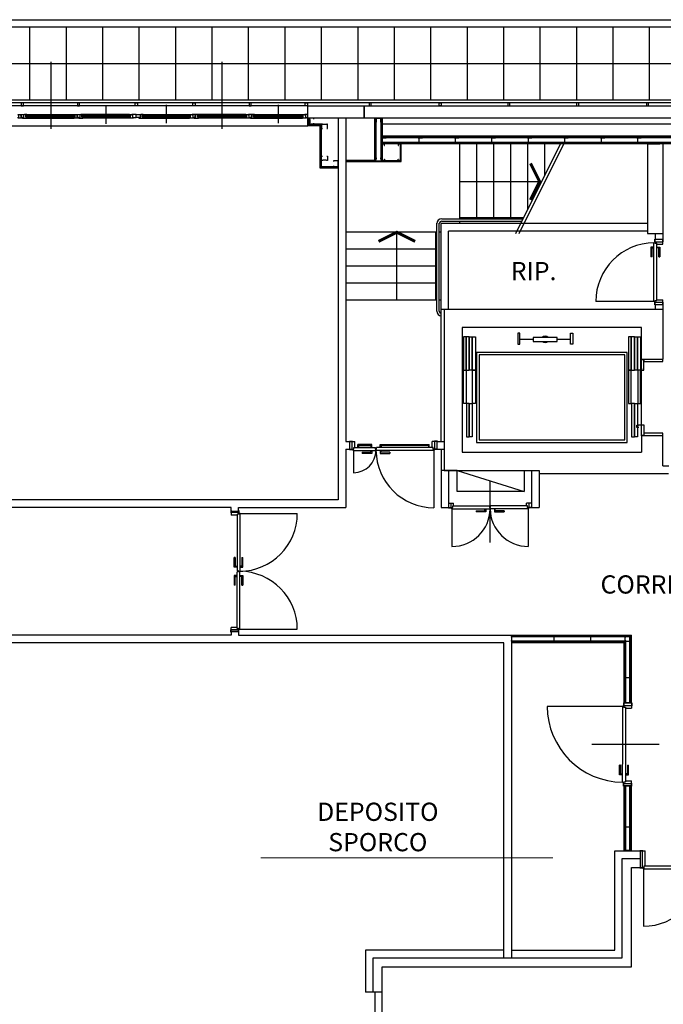
# Model space of a CAD drawing. Units: millimetres. Extents: x 3003.8 to 3076.2, y 1439.6 to 1479.
# Drawn here: x 3036.1 to 3046.7, y 1454.4 to 1470.6 of the extents above; entities that cross this region are included whole.
import ezdxf

# ---------------------------------------------------------------- set-up
doc = ezdxf.new("R2010")
doc.units = ezdxf.units.MM
doc.layers.add('Planimetria', color=9, linetype='Continuous')
doc.layers.add('RIPASSO', color=9, linetype='Continuous', lineweight=0)
doc.layers.add('Scritte', color=51, linetype='Continuous', lineweight=0)
doc.styles.get("Standard").update_dxf_attribs({"font": 'arial.ttf'})

msp = doc.modelspace()

# ---------------------------------------------------------------- linework, layer by layer
at = {"layer": 'Planimetria'}
for p, q in [((3016.784, 1470.61), (3073.571, 1470.61)), ((3017.051, 1470.49), (3073.451, 1470.49)), ((3036.251, 1469.29), (3036.251, 1470.49)), ((3036.851, 1469.29), (3036.851, 1470.49)), ((3037.451, 1469.29), (3037.451, 1470.49)), ((3038.051, 1469.29), (3038.051, 1470.49)), ((3038.651, 1469.29), (3038.651, 1470.49)), ((3039.251, 1469.29), (3039.251, 1470.49)), ((3039.851, 1469.29), (3039.851, 1470.49)), ((3040.451, 1469.29), (3040.451, 1470.49)), ((3041.051, 1469.29), (3041.051, 1470.49)), ((3041.651, 1469.29), (3041.651, 1470.49)), ((3042.251, 1469.29), (3042.251, 1470.49)), ((3042.851, 1469.29), (3042.851, 1470.49)), ((3043.451, 1469.29), (3043.451, 1470.49)), ((3044.051, 1469.29), (3044.051, 1470.49)), ((3044.651, 1469.29), (3044.651, 1470.49)), ((3045.251, 1469.29), (3045.251, 1470.49)), ((3045.851, 1469.29), (3045.851, 1470.49)), ((3046.451, 1469.29), (3046.451, 1470.49)), ((3017.051, 1469.89), (3073.451, 1469.89)), ((3036.595, 1469.918), (3036.595, 1468.812)), ((3039.408, 1469.918), (3039.408, 1468.812)), ((3040.826, 1469.19), (3020.176, 1469.19)), ((3037.506, 1468.894), (3037.506, 1469.195)), ((3038.497, 1468.906), (3038.497, 1469.207)), ((3040.342, 1468.906), (3040.342, 1469.207)), ((3036.183, 1469.022), (3036.995, 1469.022)), ((3036.198, 1469.048), (3036.98, 1469.048)), ((3036.198, 1469.037), (3036.98, 1469.037)), ((3036.198, 1469.007), (3036.98, 1469.007)), ((3037.904, 1469.022), (3037.108, 1469.022)), ((3037.888, 1469.048), (3037.123, 1469.048)), ((3037.888, 1469.037), (3037.123, 1469.037)), ((3037.888, 1469.007), (3037.123, 1469.007)), ((3038.099, 1469.022), (3038.895, 1469.022)), ((3038.114, 1469.048), (3038.88, 1469.048)), ((3038.114, 1469.037), (3038.88, 1469.037)), ((3038.114, 1469.007), (3038.88, 1469.007)), ((3039.82, 1469.022), (3039.008, 1469.022)), ((3039.805, 1469.048), (3039.023, 1469.048)), ((3039.805, 1469.037), (3039.023, 1469.037)), ((3039.805, 1469.007), (3039.023, 1469.007)), ((3039.933, 1469.022), (3040.751, 1469.022)), ((3039.948, 1469.048), (3040.735, 1469.048)), ((3039.948, 1469.037), (3040.735, 1469.037)), ((3039.948, 1469.007), (3040.735, 1469.007)), ((3035.176, 1468.865), (3040.826, 1468.865)), ((3036.198, 1468.99), (3036.98, 1468.99)), ((3037.888, 1468.99), (3037.123, 1468.99)), ((3038.114, 1468.99), (3038.88, 1468.99)), ((3039.805, 1468.99), (3039.023, 1468.99)), ((3039.948, 1468.99), (3040.735, 1468.99)), ((3041.326, 1468.99), (3041.326, 1462.702)), ((3041.451, 1468.99), (3041.451, 1463.665)), ((3041.926, 1468.29), (3041.926, 1468.99)), ((3041.939, 1468.278), (3041.939, 1468.99)), ((3041.951, 1468.278), (3041.951, 1468.99)), ((3042.026, 1468.99), (3042.026, 1468.278)), ((3042.039, 1468.99), (3042.039, 1468.278)), ((3042.051, 1468.99), (3042.051, 1468.29)), ((3048.826, 1468.89), (3042.051, 1468.89)), ((3048.651, 1468.69), (3042.051, 1468.69)), ((3048.639, 1468.678), (3042.051, 1468.678)), ((3048.626, 1468.665), (3042.051, 1468.665)), ((3048.551, 1468.59), (3042.051, 1468.59)), ((3048.539, 1468.578), (3042.051, 1468.578)), ((3048.526, 1468.565), (3042.051, 1468.565)), ((3043.328, 1467.332), (3043.328, 1468.565)), ((3043.608, 1467.352), (3043.608, 1468.565)), ((3043.888, 1467.352), (3043.888, 1468.565)), ((3044.168, 1467.352), (3044.168, 1468.565)), ((3044.246, 1467.09), (3044.983, 1468.565)), ((3044.302, 1467.09), (3045.039, 1468.565)), ((3044.448, 1467.495), (3044.448, 1468.565)), ((3044.728, 1468.055), (3044.728, 1468.565)), ((3046.418, 1468.565), (3046.418, 1467.09)), ((3046.418, 1468.565), (3046.618, 1468.565)), ((3046.668, 1468.565), (3046.668, 1466.995)), ((3041.926, 1468.29), (3041.451, 1468.29)), ((3043.328, 1467.944), (3044.64, 1467.944)), ((3042.949, 1465.81), (3042.949, 1467.262)), ((3042.989, 1465.81), (3042.989, 1467.262)), ((3046.418, 1467.252), (3043.018, 1467.252)), ((3043.018, 1463.665), (3043.018, 1467.252)), ((3043.029, 1467.332), (3044.367, 1467.332)), ((3043.029, 1467.292), (3044.347, 1467.292)), ((3043.328, 1467.352), (3044.377, 1467.352)), ((3043.328, 1467.252), (3043.328, 1467.292)), ((3042.949, 1467.11), (3041.451, 1467.11)), ((3042.29, 1465.99), (3042.29, 1467.11)), ((3042.931, 1465.99), (3042.931, 1467.11)), ((3043.018, 1467.11), (3042.989, 1467.11)), ((3046.418, 1467.127), (3043.143, 1467.127)), ((3043.143, 1465.84), (3043.143, 1467.127)), ((3046.418, 1467.09), (3046.668, 1467.09)), ((3046.543, 1467.09), (3046.543, 1466.995)), ((3046.522, 1465.981), (3046.522, 1466.936)), ((3046.522, 1466.936), (3046.543, 1466.936)), ((3046.543, 1466.999), (3046.538, 1466.999)), ((3046.538, 1466.953), (3046.538, 1466.999)), ((3046.543, 1466.953), (3046.538, 1466.953)), ((3046.543, 1466.93), (3046.543, 1466.999)), ((3046.543, 1466.995), (3046.668, 1466.995)), ((3046.543, 1466.955), (3046.668, 1466.955)), ((3046.543, 1466.93), (3046.569, 1466.93)), ((3046.569, 1465.985), (3046.569, 1466.93)), ((3046.569, 1466.915), (3046.668, 1466.915)), ((3046.569, 1466.915), (3046.668, 1466.915)), ((3046.668, 1466.915), (3046.668, 1466.999)), ((3046.673, 1466.999), (3046.668, 1466.999)), ((3046.673, 1466.953), (3046.668, 1466.953)), ((3046.673, 1466.953), (3046.673, 1466.999)), ((3042.931, 1466.83), (3041.451, 1466.83)), ((3046.473, 1466.866), (3046.473, 1466.708)), ((3046.522, 1466.866), (3046.473, 1466.866)), ((3046.49, 1466.708), (3046.49, 1466.852)), ((3046.49, 1466.852), (3046.522, 1466.852)), ((3046.569, 1466.866), (3046.619, 1466.866)), ((3046.602, 1466.852), (3046.569, 1466.852)), ((3046.602, 1466.708), (3046.602, 1466.852)), ((3046.619, 1466.866), (3046.619, 1466.708)), ((3046.49, 1466.708), (3046.473, 1466.708)), ((3046.602, 1466.708), (3046.619, 1466.708)), ((3042.931, 1466.55), (3041.451, 1466.55)), ((3042.931, 1466.27), (3041.451, 1466.27)), ((3042.949, 1465.99), (3041.451, 1465.99)), ((3043.018, 1465.99), (3042.989, 1465.99)), ((3046.531, 1465.971), (3045.565, 1465.971)), ((3046.522, 1465.981), (3046.543, 1465.981)), ((3046.543, 1465.961), (3046.538, 1465.961)), ((3046.538, 1465.915), (3046.538, 1465.961)), ((3046.543, 1465.915), (3046.543, 1465.985)), ((3046.543, 1465.985), (3046.569, 1465.985)), ((3046.543, 1465.96), (3046.668, 1465.96)), ((3046.569, 1466), (3046.668, 1466)), ((3046.668, 1465.915), (3046.668, 1466)), ((3046.673, 1465.961), (3046.668, 1465.961)), ((3046.673, 1465.915), (3046.673, 1465.961)), ((3046.543, 1465.915), (3046.538, 1465.915)), ((3046.543, 1465.92), (3046.668, 1465.92)), ((3046.543, 1465.92), (3046.543, 1465.84)), ((3046.668, 1465.92), (3046.668, 1465.02)), ((3046.673, 1465.915), (3046.668, 1465.915)), ((3046.318, 1465.54), (3043.368, 1465.54)), ((3043.368, 1465.54), (3043.368, 1464.98)), ((3044.28, 1465.447), (3044.28, 1465.266)), ((3044.316, 1465.447), (3044.28, 1465.447)), ((3044.316, 1465.266), (3044.316, 1465.447)), ((3045.147, 1465.266), (3045.147, 1465.447)), ((3045.147, 1465.447), (3045.184, 1465.447)), ((3045.184, 1465.447), (3045.184, 1465.266)), ((3046.318, 1465.02), (3046.318, 1465.54)), ((3044.533, 1465.345), (3044.316, 1465.345)), ((3044.533, 1465.378), (3044.533, 1465.313)), ((3044.931, 1465.378), (3044.533, 1465.378)), ((3044.533, 1465.313), (3044.931, 1465.313)), ((3044.931, 1465.313), (3044.931, 1465.378)), ((3045.147, 1465.345), (3044.931, 1465.345)), ((3044.28, 1465.266), (3044.316, 1465.266)), ((3045.184, 1465.266), (3045.147, 1465.266)), ((3043.368, 1464.98), (3043.368, 1463.49)), ((3046.318, 1463.76), (3046.318, 1465.02)), ((3046.318, 1465.02), (3046.668, 1465.02)), ((3041.451, 1463.665), (3041.515, 1463.665)), ((3041.513, 1463.671), (3041.559, 1463.671)), ((3041.513, 1463.671), (3041.513, 1463.665)), ((3041.513, 1463.665), (3041.597, 1463.665)), ((3041.515, 1463.54), (3041.515, 1463.665)), ((3041.555, 1463.54), (3041.555, 1463.665)), ((3041.559, 1463.671), (3041.559, 1463.665)), ((3041.597, 1463.566), (3041.597, 1463.665)), ((3042.872, 1463.566), (3042.872, 1463.665)), ((3042.957, 1463.665), (3042.872, 1463.665)), ((3042.957, 1463.671), (3042.911, 1463.671)), ((3042.911, 1463.671), (3042.911, 1463.665)), ((3042.915, 1463.54), (3042.915, 1463.665)), ((3042.955, 1463.54), (3042.955, 1463.665)), ((3042.955, 1463.665), (3043.068, 1463.665)), ((3042.957, 1463.671), (3042.957, 1463.665)), ((3043.068, 1463.69), (3043.068, 1463.54)), ((3046.668, 1463.76), (3046.318, 1463.76)), ((3046.318, 1463.76), (3046.318, 1463.49)), ((3046.668, 1463.265), (3046.668, 1463.76)), ((3041.451, 1463.54), (3041.451, 1462.577)), ((3041.451, 1463.54), (3041.54, 1463.54)), ((3041.513, 1463.54), (3041.513, 1463.535)), ((3041.513, 1463.54), (3041.582, 1463.54)), ((3041.513, 1463.535), (3041.559, 1463.535)), ((3041.559, 1463.54), (3041.559, 1463.535)), ((3041.578, 1463.519), (3041.578, 1463.54)), ((3041.578, 1463.519), (3041.947, 1463.519)), ((3041.578, 1463.519), (3041.578, 1463.149)), ((3041.582, 1463.54), (3041.582, 1463.566)), ((3041.582, 1463.566), (3041.94, 1463.566)), ((3041.877, 1463.616), (3041.646, 1463.616)), ((3041.646, 1463.566), (3041.646, 1463.616)), ((3041.659, 1463.599), (3041.863, 1463.599)), ((3041.659, 1463.599), (3041.659, 1463.566)), ((3041.863, 1463.599), (3041.863, 1463.566)), ((3041.863, 1463.487), (3041.863, 1463.519)), ((3041.877, 1463.566), (3041.877, 1463.616)), ((3041.877, 1463.519), (3041.877, 1463.47)), ((3041.94, 1463.54), (3041.94, 1463.566)), ((3041.94, 1463.54), (3041.947, 1463.54)), ((3041.954, 1463.54), (3041.947, 1463.54)), ((3041.947, 1463.519), (3041.947, 1463.54)), ((3041.947, 1463.519), (3041.947, 1463.54)), ((3042.891, 1463.519), (3041.947, 1463.519)), ((3042.887, 1463.566), (3041.954, 1463.566)), ((3041.954, 1463.54), (3041.954, 1463.566)), ((3042.017, 1463.616), (3042.824, 1463.616)), ((3042.017, 1463.566), (3042.017, 1463.616)), ((3042.017, 1463.519), (3042.017, 1463.47)), ((3042.81, 1463.599), (3042.031, 1463.599)), ((3042.031, 1463.599), (3042.031, 1463.566)), ((3042.031, 1463.487), (3042.031, 1463.519)), ((3042.81, 1463.599), (3042.81, 1463.566)), ((3042.824, 1463.566), (3042.824, 1463.616)), ((3042.887, 1463.54), (3042.887, 1463.566)), ((3042.957, 1463.54), (3042.887, 1463.54)), ((3042.891, 1463.519), (3042.891, 1463.54)), ((3042.901, 1463.528), (3042.901, 1462.574)), ((3042.911, 1463.54), (3042.911, 1463.535)), ((3042.957, 1463.535), (3042.911, 1463.535)), ((3042.955, 1463.54), (3043.068, 1463.54)), ((3042.957, 1463.54), (3042.957, 1463.535)), ((3043.018, 1463.54), (3043.018, 1462.577)), ((3043.368, 1463.49), (3046.318, 1463.49)), ((3041.719, 1463.487), (3041.863, 1463.487)), ((3041.719, 1463.487), (3041.719, 1463.47)), ((3041.877, 1463.47), (3041.719, 1463.47)), ((3042.017, 1463.47), (3042.175, 1463.47)), ((3042.175, 1463.487), (3042.031, 1463.487)), ((3042.175, 1463.487), (3042.175, 1463.47)), ((3043.283, 1463.19), (3043.018, 1463.19)), ((3043.143, 1463.19), (3043.143, 1462.577)), ((3044.505, 1463.19), (3044.633, 1463.19)), ((3044.508, 1463.19), (3044.508, 1462.577)), ((3044.633, 1463.19), (3044.633, 1462.577)), ((3046.668, 1463.265), (3046.764, 1463.265)), ((3043.825, 1462.001), (3043.825, 1463.007)), ((3044.633, 1463.14), (3046.761, 1463.14)), ((3041.326, 1462.702), (3026.747, 1462.702)), ((3039.561, 1462.577), (3026.747, 1462.577)), ((3039.556, 1462.527), (3039.556, 1462.491)), ((3039.556, 1462.527), (3039.561, 1462.527)), ((3039.561, 1462.52), (3039.561, 1462.577)), ((3039.561, 1462.527), (3039.561, 1462.452)), ((3039.561, 1462.52), (3039.686, 1462.52)), ((3039.686, 1462.52), (3039.686, 1462.577)), ((3039.686, 1462.577), (3041.451, 1462.577)), ((3039.686, 1462.527), (3039.691, 1462.527)), ((3039.686, 1462.527), (3039.686, 1462.467)), ((3039.691, 1462.527), (3039.691, 1462.491)), ((3043.018, 1462.577), (3043.143, 1462.577)), ((3043.141, 1462.652), (3043.187, 1462.652)), ((3043.141, 1462.652), (3043.141, 1462.647)), ((3043.141, 1462.647), (3043.225, 1462.647)), ((3043.141, 1462.577), (3043.141, 1462.572)), ((3043.141, 1462.577), (3043.21, 1462.577)), ((3043.141, 1462.572), (3043.187, 1462.572)), ((3043.183, 1462.577), (3043.183, 1462.647)), ((3043.187, 1462.652), (3043.187, 1462.647)), ((3043.187, 1462.577), (3043.187, 1462.572)), ((3043.197, 1462.565), (3043.197, 1461.936)), ((3043.206, 1462.556), (3043.206, 1462.577)), ((3043.206, 1462.556), (3043.825, 1462.556)), ((3043.21, 1462.577), (3043.21, 1462.603)), ((3043.21, 1462.603), (3043.819, 1462.603)), ((3043.225, 1462.603), (3043.225, 1462.647)), ((3043.597, 1462.524), (3043.741, 1462.524)), ((3043.597, 1462.524), (3043.597, 1462.507)), ((3043.741, 1462.524), (3043.741, 1462.556)), ((3043.755, 1462.556), (3043.755, 1462.507)), ((3043.819, 1462.577), (3043.819, 1462.603)), ((3043.819, 1462.577), (3043.825, 1462.577)), ((3043.832, 1462.577), (3043.825, 1462.577)), ((3043.825, 1462.556), (3043.825, 1462.577)), ((3043.825, 1462.556), (3043.825, 1462.577)), ((3044.444, 1462.556), (3043.825, 1462.556)), ((3044.44, 1462.603), (3043.832, 1462.603)), ((3043.832, 1462.577), (3043.832, 1462.603)), ((3043.896, 1462.556), (3043.896, 1462.507)), ((3043.91, 1462.524), (3043.91, 1462.556)), ((3044.054, 1462.524), (3043.91, 1462.524)), ((3044.054, 1462.524), (3044.054, 1462.507)), ((3044.425, 1462.603), (3044.425, 1462.647)), ((3044.51, 1462.647), (3044.425, 1462.647)), ((3044.44, 1462.577), (3044.44, 1462.603)), ((3044.51, 1462.577), (3044.44, 1462.577)), ((3044.444, 1462.556), (3044.444, 1462.577)), ((3044.454, 1462.565), (3044.454, 1461.936)), ((3044.51, 1462.652), (3044.464, 1462.652)), ((3044.464, 1462.652), (3044.464, 1462.647)), ((3044.464, 1462.577), (3044.464, 1462.572)), ((3044.51, 1462.572), (3044.464, 1462.572)), ((3044.468, 1462.577), (3044.468, 1462.647)), ((3044.508, 1462.577), (3044.633, 1462.577)), ((3044.51, 1462.652), (3044.51, 1462.647)), ((3044.51, 1462.577), (3044.51, 1462.572)), ((3039.556, 1462.491), (3039.561, 1462.491)), ((3039.686, 1462.495), (3039.561, 1462.495)), ((3039.66, 1462.452), (3039.561, 1462.452)), ((3039.66, 1462.467), (3039.66, 1461.534)), ((3039.686, 1462.467), (3039.66, 1462.467)), ((3039.686, 1462.491), (3039.691, 1462.491)), ((3039.707, 1462.471), (3039.686, 1462.471)), ((3039.698, 1462.481), (3040.652, 1462.481)), ((3039.707, 1462.471), (3039.707, 1461.527)), ((3043.755, 1462.507), (3043.597, 1462.507)), ((3043.896, 1462.507), (3044.054, 1462.507)), ((3039.61, 1461.597), (3039.61, 1461.755)), ((3039.627, 1461.755), (3039.61, 1461.755)), ((3039.627, 1461.755), (3039.627, 1461.611)), ((3039.739, 1461.755), (3039.739, 1461.611)), ((3039.739, 1461.755), (3039.756, 1461.755)), ((3039.756, 1461.597), (3039.756, 1461.755)), ((3039.66, 1461.597), (3039.61, 1461.597)), ((3039.627, 1461.611), (3039.66, 1461.611)), ((3039.739, 1461.611), (3039.707, 1461.611)), ((3039.707, 1461.597), (3039.756, 1461.597)), ((3039.61, 1461.457), (3039.61, 1461.299)), ((3039.66, 1461.457), (3039.61, 1461.457)), ((3039.627, 1461.299), (3039.627, 1461.443)), ((3039.627, 1461.443), (3039.66, 1461.443)), ((3039.686, 1461.534), (3039.66, 1461.534)), ((3039.66, 1460.587), (3039.66, 1461.52)), ((3039.686, 1461.52), (3039.66, 1461.52)), ((3039.686, 1461.534), (3039.686, 1461.527)), ((3039.686, 1461.52), (3039.686, 1461.527)), ((3039.707, 1461.527), (3039.686, 1461.527)), ((3039.707, 1461.527), (3039.686, 1461.527)), ((3039.707, 1461.527), (3039.686, 1461.527)), ((3039.707, 1461.527), (3039.686, 1461.527)), ((3039.707, 1460.583), (3039.707, 1461.527)), ((3039.707, 1461.457), (3039.756, 1461.457)), ((3039.739, 1461.443), (3039.707, 1461.443)), ((3039.739, 1461.299), (3039.739, 1461.443)), ((3039.756, 1461.457), (3039.756, 1461.299)), ((3039.627, 1461.299), (3039.61, 1461.299)), ((3039.739, 1461.299), (3039.756, 1461.299)), ((3039.66, 1460.602), (3039.561, 1460.602)), ((3039.561, 1460.527), (3039.561, 1460.602)), ((3039.686, 1460.587), (3039.66, 1460.587)), ((3039.686, 1460.527), (3039.686, 1460.587)), ((3039.707, 1460.583), (3039.686, 1460.583)), ((3039.698, 1460.574), (3040.652, 1460.574)), ((3039.561, 1460.477), (3020.94, 1460.477)), ((3039.556, 1460.527), (3039.556, 1460.564)), ((3039.556, 1460.564), (3039.561, 1460.564)), ((3039.556, 1460.527), (3039.561, 1460.527)), ((3039.686, 1460.564), (3039.561, 1460.564)), ((3039.686, 1460.535), (3039.561, 1460.535)), ((3039.561, 1460.535), (3039.686, 1460.535)), ((3039.561, 1460.527), (3039.561, 1460.477)), ((3039.686, 1460.564), (3039.691, 1460.564)), ((3039.686, 1460.535), (3039.686, 1460.477)), ((3039.686, 1460.527), (3039.691, 1460.527)), ((3039.686, 1460.477), (3044.176, 1460.477)), ((3039.691, 1460.527), (3039.691, 1460.564)), ((3044.176, 1460.477), (3044.176, 1455.165)), ((3044.176, 1460.477), (3046.151, 1460.477)), ((3044.176, 1460.465), (3046.139, 1460.465)), ((3044.176, 1460.452), (3046.126, 1460.452)), ((3046.126, 1459.358), (3046.126, 1460.452)), ((3046.139, 1459.358), (3046.139, 1460.465)), ((3046.151, 1459.358), (3046.151, 1460.477)), ((3044.051, 1460.352), (3020.94, 1460.352)), ((3044.051, 1455.165), (3044.051, 1460.352)), ((3046.051, 1460.377), (3044.176, 1460.377)), ((3046.039, 1460.365), (3044.176, 1460.365)), ((3046.026, 1460.352), (3044.176, 1460.352)), ((3046.026, 1460.352), (3046.026, 1459.358)), ((3046.039, 1460.365), (3046.039, 1459.358)), ((3046.051, 1460.377), (3046.051, 1459.358)), ((3046.014, 1459.304), (3044.766, 1459.304)), ((3046.005, 1459.295), (3046.005, 1458.351)), ((3046.005, 1459.295), (3046.026, 1459.295)), ((3046.026, 1459.36), (3046.021, 1459.36)), ((3046.021, 1459.36), (3046.021, 1459.314)), ((3046.026, 1459.314), (3046.021, 1459.314)), ((3046.026, 1459.36), (3046.026, 1459.291)), ((3046.151, 1459.358), (3046.026, 1459.358)), ((3046.026, 1459.318), (3046.151, 1459.318)), ((3046.026, 1459.291), (3046.052, 1459.291)), ((3046.151, 1459.358), (3046.051, 1459.358)), ((3046.052, 1459.291), (3046.052, 1458.061)), ((3046.052, 1459.276), (3046.151, 1459.276)), ((3046.151, 1459.36), (3046.151, 1459.276)), ((3046.157, 1459.36), (3046.151, 1459.36)), ((3046.157, 1459.314), (3046.151, 1459.314)), ((3046.157, 1459.36), (3046.157, 1459.314)), ((3046.605, 1458.676), (3045.499, 1458.676)), ((3045.956, 1458.179), (3045.956, 1458.337)), ((3045.973, 1458.337), (3045.956, 1458.337)), ((3045.973, 1458.337), (3045.973, 1458.193)), ((3046.005, 1458.057), (3046.005, 1458.351)), ((3046.085, 1458.337), (3046.085, 1458.193)), ((3046.085, 1458.337), (3046.102, 1458.337)), ((3046.102, 1458.179), (3046.102, 1458.337)), ((3046.005, 1458.179), (3045.956, 1458.179)), ((3045.973, 1458.193), (3046.005, 1458.193)), ((3046.085, 1458.193), (3046.052, 1458.193)), ((3046.052, 1458.179), (3046.102, 1458.179)), ((3046.005, 1458.057), (3046.026, 1458.057)), ((3046.026, 1458.037), (3046.021, 1458.037)), ((3046.021, 1457.991), (3046.021, 1458.037)), ((3046.026, 1457.991), (3046.021, 1457.991)), ((3046.026, 1457.991), (3046.026, 1458.061)), ((3046.026, 1458.061), (3046.052, 1458.061)), ((3046.026, 1458.033), (3046.151, 1458.033)), ((3046.151, 1457.993), (3046.026, 1457.993)), ((3046.026, 1457.993), (3046.026, 1456.925)), ((3046.039, 1457.993), (3046.039, 1456.925)), ((3046.051, 1457.993), (3046.051, 1456.925)), ((3046.052, 1458.076), (3046.151, 1458.076)), ((3046.126, 1456.925), (3046.126, 1457.993)), ((3046.139, 1456.925), (3046.139, 1457.993)), ((3046.151, 1457.991), (3046.151, 1458.076)), ((3046.157, 1458.037), (3046.151, 1458.037)), ((3046.151, 1456.925), (3046.151, 1457.993)), ((3046.157, 1457.991), (3046.151, 1457.991)), ((3046.157, 1457.991), (3046.157, 1458.037)), ((3046.289, 1456.931), (3046.338, 1456.931)), ((3046.289, 1456.931), (3046.289, 1456.925)), ((3046.289, 1456.925), (3046.376, 1456.925)), ((3046.294, 1456.925), (3046.294, 1456.8)), ((3046.334, 1456.65), (3046.334, 1456.925)), ((3046.338, 1456.931), (3046.338, 1456.925)), ((3046.376, 1456.676), (3046.376, 1456.925)), ((3046.001, 1455.165), (3046.001, 1456.8)), ((3046.001, 1456.8), (3046.294, 1456.8)), ((3046.294, 1456.8), (3046.294, 1456.65)), ((3046.151, 1455.015), (3046.151, 1456.65)), ((3046.151, 1456.65), (3046.294, 1456.65)), ((3046.288, 1456.65), (3046.288, 1456.645)), ((3046.288, 1456.65), (3046.361, 1456.65)), ((3046.288, 1456.645), (3046.338, 1456.645)), ((3046.338, 1456.65), (3046.338, 1456.645)), ((3046.348, 1456.638), (3046.348, 1455.684)), ((3046.357, 1456.629), (3046.357, 1456.65)), ((3046.357, 1456.629), (3047.301, 1456.629)), ((3046.361, 1456.676), (3047.294, 1456.676)), ((3046.361, 1456.65), (3046.361, 1456.676)), ((3044.051, 1455.29), (3041.776, 1455.29)), ((3041.776, 1455.29), (3041.776, 1454.597)), ((3041.901, 1455.165), (3046.001, 1455.165)), ((3041.901, 1454.597), (3041.901, 1455.165)), ((3042.051, 1455.015), (3046.151, 1455.015)), ((3042.051, 1454.597), (3042.051, 1455.015)), ((3041.901, 1454.597), (3041.776, 1454.597)), ((3042.051, 1454.597), (3041.901, 1454.597)), ((3041.926, 1454.597), (3041.926, 1452.383)), ((3042.051, 1454.597), (3041.926, 1454.597)), ((3042.051, 1452.383), (3042.051, 1454.597))]:
    msp.add_line(p, q, dxfattribs=at)
for points in [[(3072.051, 1469.24), (3019.251, 1469.24), (3019.251, 1469.29), (3072.051, 1469.29)], [(3036.144, 1469.24), (3036.109, 1469.24), (3036.109, 1469.19), (3036.144, 1469.19)], [(3037.069, 1469.24), (3037.034, 1469.24), (3037.034, 1469.19), (3037.069, 1469.19)], [(3037.984, 1469.24), (3038.019, 1469.24), (3038.019, 1469.19), (3037.984, 1469.19)], [(3038.934, 1469.24), (3038.969, 1469.24), (3038.969, 1469.19), (3038.934, 1469.19)], [(3039.894, 1469.24), (3039.859, 1469.24), (3039.859, 1469.19), (3039.894, 1469.19)], [(3040.784, 1469.24), (3040.819, 1469.24), (3040.819, 1469.19), (3040.784, 1469.19)], [(3040.826, 1469.19), (3041.751, 1469.19), (3041.751, 1468.99), (3040.826, 1468.99)], [(3041.751, 1469.19), (3049.251, 1469.19), (3049.251, 1468.99), (3041.751, 1468.99)], [(3041.869, 1469.24), (3041.834, 1469.24), (3041.834, 1469.19), (3041.869, 1469.19)], [(3042.984, 1469.24), (3043.019, 1469.24), (3043.019, 1469.19), (3042.984, 1469.19)], [(3044.151, 1469.24), (3044.116, 1469.24), (3044.116, 1469.19), (3044.151, 1469.19)], [(3045.284, 1469.24), (3045.249, 1469.24), (3045.249, 1469.19), (3045.284, 1469.19)], [(3046.434, 1469.24), (3046.399, 1469.24), (3046.399, 1469.19), (3046.434, 1469.19)], [(3036.124, 1468.998), (3036.124, 1468.99), (3036.055, 1468.99), (3036.055, 1469.007), (3036.07, 1469.007), (3036.07, 1469.037), (3036.055, 1469.037), (3036.055, 1469.048), (3036.091, 1469.048), (3036.091, 1469.044), (3036.106, 1469.044), (3036.106, 1468.998)], [(3036.096, 1469.048), (3036.157, 1469.048), (3036.157, 1469.044), (3036.146, 1469.044), (3036.146, 1468.998), (3036.106, 1468.998), (3036.106, 1469.044), (3036.096, 1469.044)], [(3036.129, 1468.998), (3036.129, 1468.99), (3036.198, 1468.99), (3036.198, 1469.007), (3036.183, 1469.007), (3036.183, 1469.037), (3036.198, 1469.037), (3036.198, 1469.048), (3036.162, 1469.048), (3036.162, 1469.044), (3036.146, 1469.044), (3036.146, 1468.998)], [(3037.049, 1468.998), (3037.049, 1468.99), (3036.98, 1468.99), (3036.98, 1469.007), (3036.995, 1469.007), (3036.995, 1469.037), (3036.98, 1469.037), (3036.98, 1469.048), (3037.016, 1469.048), (3037.016, 1469.044), (3037.031, 1469.044), (3037.031, 1468.998)], [(3037.021, 1469.048), (3037.082, 1469.048), (3037.082, 1469.044), (3037.071, 1469.044), (3037.071, 1468.998), (3037.031, 1468.998), (3037.031, 1469.044), (3037.021, 1469.044)], [(3037.054, 1468.998), (3037.054, 1468.99), (3037.123, 1468.99), (3037.123, 1469.007), (3037.108, 1469.007), (3037.108, 1469.037), (3037.123, 1469.037), (3037.123, 1469.048), (3037.087, 1469.048), (3037.087, 1469.044), (3037.071, 1469.044), (3037.071, 1468.998)], [(3037.957, 1468.998), (3037.957, 1468.99), (3037.888, 1468.99), (3037.888, 1469.007), (3037.904, 1469.007), (3037.904, 1469.037), (3037.888, 1469.037), (3037.888, 1469.048), (3037.924, 1469.048), (3037.924, 1469.044), (3037.94, 1469.044), (3037.94, 1468.998)], [(3037.94, 1468.998), (3038.001, 1468.998), (3038.001, 1469.003), (3038.001, 1469.003), (3038.001, 1469.048), (3037.929, 1469.048), (3037.929, 1469.044), (3037.94, 1469.044)], [(3038.063, 1468.998), (3038.001, 1468.998), (3038.001, 1469.003), (3038.001, 1469.003), (3038.001, 1469.048), (3038.073, 1469.048), (3038.073, 1469.044), (3038.063, 1469.044)], [(3038.045, 1468.998), (3038.045, 1468.99), (3038.114, 1468.99), (3038.114, 1469.007), (3038.099, 1469.007), (3038.099, 1469.037), (3038.114, 1469.037), (3038.114, 1469.048), (3038.078, 1469.048), (3038.078, 1469.044), (3038.063, 1469.044), (3038.063, 1468.998)], [(3038.949, 1468.998), (3038.949, 1468.99), (3038.88, 1468.99), (3038.88, 1469.007), (3038.895, 1469.007), (3038.895, 1469.037), (3038.88, 1469.037), (3038.88, 1469.048), (3038.916, 1469.048), (3038.916, 1469.044), (3038.931, 1469.044), (3038.931, 1468.998)], [(3038.982, 1469.048), (3038.921, 1469.048), (3038.921, 1469.044), (3038.931, 1469.044), (3038.931, 1468.998), (3038.971, 1468.998), (3038.971, 1469.044), (3038.982, 1469.044)], [(3038.954, 1468.998), (3038.954, 1468.99), (3039.023, 1468.99), (3039.023, 1469.007), (3039.008, 1469.007), (3039.008, 1469.037), (3039.023, 1469.037), (3039.023, 1469.048), (3038.987, 1469.048), (3038.987, 1469.044), (3038.971, 1469.044), (3038.971, 1468.998)], [(3039.874, 1468.998), (3039.874, 1468.99), (3039.805, 1468.99), (3039.805, 1469.007), (3039.82, 1469.007), (3039.82, 1469.037), (3039.805, 1469.037), (3039.805, 1469.048), (3039.841, 1469.048), (3039.841, 1469.044), (3039.856, 1469.044), (3039.856, 1468.998)], [(3039.907, 1469.048), (3039.846, 1469.048), (3039.846, 1469.044), (3039.856, 1469.044), (3039.856, 1468.998), (3039.896, 1468.998), (3039.896, 1469.044), (3039.907, 1469.044)], [(3039.879, 1468.998), (3039.879, 1468.99), (3039.948, 1468.99), (3039.948, 1469.007), (3039.933, 1469.007), (3039.933, 1469.037), (3039.948, 1469.037), (3039.948, 1469.048), (3039.912, 1469.048), (3039.912, 1469.044), (3039.896, 1469.044), (3039.896, 1468.998)], [(3040.804, 1468.998), (3040.804, 1468.99), (3040.735, 1468.99), (3040.735, 1469.007), (3040.751, 1469.007), (3040.751, 1469.037), (3040.735, 1469.037), (3040.735, 1469.048), (3040.771, 1469.048), (3040.771, 1469.044), (3040.787, 1469.044), (3040.787, 1468.998)], [(3040.787, 1468.998), (3040.826, 1468.998), (3040.826, 1469.003), (3040.826, 1469.003), (3040.826, 1469.048), (3040.776, 1469.048), (3040.776, 1469.044), (3040.787, 1469.044)], [(3043.385, 1465.39), (3043.385, 1464.84), (3043.48, 1464.84), (3043.48, 1465.39)], [(3043.582, 1465.39), (3043.582, 1464.84), (3043.487, 1464.84), (3043.487, 1465.39)], [(3046.104, 1465.39), (3046.104, 1464.84), (3046.199, 1464.84), (3046.199, 1465.39)], [(3046.302, 1465.39), (3046.302, 1464.84), (3046.207, 1464.84), (3046.207, 1465.39)], [(3043.603, 1463.65), (3046.083, 1463.65), (3046.083, 1465.13), (3043.603, 1465.13)], [(3043.643, 1463.69), (3046.043, 1463.69), (3046.043, 1465.09), (3043.643, 1465.09)], [(3046.668, 1464.98), (3046.668, 1465.015), (3046.357, 1465.015), (3046.357, 1464.98)], [(3046.668, 1463.765), (3046.668, 1463.8), (3046.357, 1463.8), (3046.357, 1463.765)]]:
    msp.add_lwpolyline(points, close=True, dxfattribs=at)
for points in [[(3041.326, 1468.165), (3041.026, 1468.165), (3041.026, 1468.865), (3040.826, 1468.865), (3040.826, 1468.99)], [(3041.326, 1468.178), (3041.039, 1468.178), (3041.039, 1468.878), (3040.839, 1468.878), (3040.839, 1468.99)], [(3040.924, 1468.975), (3040.924, 1468.99), (3040.851, 1468.99), (3040.851, 1468.975), (3040.858, 1468.968), (3040.858, 1468.912), (3040.851, 1468.906), (3040.851, 1468.89), (3040.924, 1468.89), (3040.924, 1468.906)], [(3041.326, 1468.19), (3041.051, 1468.19), (3041.051, 1468.89), (3040.851, 1468.89)], [(3041.136, 1468.818), (3041.151, 1468.818), (3041.151, 1468.89), (3041.136, 1468.89), (3041.129, 1468.884), (3041.073, 1468.884), (3041.067, 1468.89), (3041.051, 1468.89), (3041.051, 1468.818), (3041.067, 1468.818)], [(3042.015, 1468.936), (3042.026, 1468.936), (3042.026, 1468.99), (3042.015, 1468.99), (3042.01, 1468.985), (3041.968, 1468.985), (3041.963, 1468.99), (3041.951, 1468.99), (3041.951, 1468.936), (3041.963, 1468.936)], [(3041.451, 1468.278), (3042.364, 1468.278), (3042.364, 1468.565)], [(3042.101, 1468.601), (3042.101, 1468.59), (3042.051, 1468.59), (3042.051, 1468.601), (3042.056, 1468.606), (3042.056, 1468.65), (3042.051, 1468.654), (3042.051, 1468.665), (3042.101, 1468.665), (3042.101, 1468.654)], [(3042.051, 1468.29), (3042.351, 1468.29), (3042.351, 1468.565)], [(3042.083, 1468.54), (3042.089, 1468.54), (3042.089, 1468.565), (3042.083, 1468.565), (3042.081, 1468.563), (3042.059, 1468.563), (3042.057, 1468.565), (3042.051, 1468.565), (3042.051, 1468.54), (3042.057, 1468.54)], [(3042.346, 1468.54), (3042.351, 1468.54), (3042.351, 1468.565), (3042.346, 1468.565), (3042.344, 1468.563), (3042.322, 1468.563), (3042.319, 1468.565), (3042.314, 1468.565), (3042.314, 1468.54), (3042.319, 1468.54)], [(3042.701, 1468.601), (3042.701, 1468.59), (3042.651, 1468.59), (3042.651, 1468.601), (3042.656, 1468.606), (3042.656, 1468.65), (3042.651, 1468.654), (3042.651, 1468.665), (3042.701, 1468.665), (3042.701, 1468.654)], [(3043.301, 1468.601), (3043.301, 1468.59), (3043.251, 1468.59), (3043.251, 1468.601), (3043.256, 1468.606), (3043.256, 1468.65), (3043.251, 1468.654), (3043.251, 1468.665), (3043.301, 1468.665), (3043.301, 1468.654)], [(3043.901, 1468.601), (3043.901, 1468.59), (3043.851, 1468.59), (3043.851, 1468.601), (3043.856, 1468.606), (3043.856, 1468.65), (3043.851, 1468.654), (3043.851, 1468.665), (3043.901, 1468.665), (3043.901, 1468.654)], [(3044.501, 1468.601), (3044.501, 1468.59), (3044.451, 1468.59), (3044.451, 1468.601), (3044.456, 1468.606), (3044.456, 1468.65), (3044.451, 1468.654), (3044.451, 1468.665), (3044.501, 1468.665), (3044.501, 1468.654)], [(3045.101, 1468.601), (3045.101, 1468.59), (3045.051, 1468.59), (3045.051, 1468.601), (3045.056, 1468.606), (3045.056, 1468.65), (3045.051, 1468.654), (3045.051, 1468.665), (3045.101, 1468.665), (3045.101, 1468.654)], [(3045.701, 1468.601), (3045.701, 1468.59), (3045.651, 1468.59), (3045.651, 1468.601), (3045.656, 1468.606), (3045.656, 1468.65), (3045.651, 1468.654), (3045.651, 1468.665), (3045.701, 1468.665), (3045.701, 1468.654)], [(3046.301, 1468.601), (3046.301, 1468.59), (3046.251, 1468.59), (3046.251, 1468.601), (3046.256, 1468.606), (3046.256, 1468.65), (3046.251, 1468.654), (3046.251, 1468.665), (3046.301, 1468.665), (3046.301, 1468.654)], [(3041.136, 1468.363), (3041.151, 1468.363), (3041.151, 1468.29), (3041.136, 1468.29), (3041.129, 1468.297), (3041.073, 1468.297), (3041.067, 1468.29), (3041.051, 1468.29), (3041.051, 1468.363), (3041.067, 1468.363)], [(3041.254, 1468.275), (3041.254, 1468.29), (3041.326, 1468.29), (3041.326, 1468.275), (3041.32, 1468.268), (3041.32, 1468.212), (3041.326, 1468.206), (3041.326, 1468.19), (3041.254, 1468.19), (3041.254, 1468.206)], [(3042.015, 1468.332), (3042.026, 1468.332), (3042.026, 1468.278), (3042.015, 1468.278), (3042.01, 1468.283), (3041.968, 1468.283), (3041.963, 1468.278), (3041.951, 1468.278), (3041.951, 1468.332), (3041.963, 1468.332)], [(3042.083, 1468.315), (3042.089, 1468.315), (3042.089, 1468.29), (3042.083, 1468.29), (3042.081, 1468.292), (3042.059, 1468.292), (3042.057, 1468.29), (3042.051, 1468.29), (3042.051, 1468.315), (3042.057, 1468.315)], [(3042.346, 1468.315), (3042.351, 1468.315), (3042.351, 1468.29), (3042.346, 1468.29), (3042.344, 1468.292), (3042.322, 1468.292), (3042.319, 1468.29), (3042.314, 1468.29), (3042.314, 1468.315), (3042.319, 1468.315)], [(3046.668, 1465.84), (3043.018, 1465.84), (3043.018, 1465.84)], [(3043.068, 1465.84), (3043.068, 1463.19), (3044.633, 1463.19)], [(3043.43, 1464.84), (3043.43, 1465.39)], [(3043.435, 1464.84), (3043.435, 1465.39)], [(3043.532, 1464.84), (3043.532, 1465.39)], [(3043.537, 1464.84), (3043.537, 1465.39)], [(3046.149, 1464.84), (3046.149, 1465.39)], [(3046.154, 1464.84), (3046.154, 1465.39)], [(3046.252, 1464.84), (3046.252, 1465.39)], [(3046.257, 1464.84), (3046.257, 1465.39)], [(3046.318, 1464.865), (3046.318, 1464.84), (3046.353, 1464.84), (3046.353, 1465.016), (3046.318, 1465.016), (3046.318, 1464.991)], [(3043.385, 1464.84), (3043.43, 1464.84), (3043.43, 1464.29), (3043.385, 1464.29), (3043.385, 1464.84)], [(3043.582, 1464.29), (3043.537, 1464.29), (3043.537, 1464.84), (3043.582, 1464.84), (3043.582, 1464.29)], [(3046.104, 1464.29), (3046.149, 1464.29), (3046.149, 1464.84), (3046.104, 1464.84), (3046.104, 1464.29)], [(3046.302, 1464.84), (3046.257, 1464.84), (3046.257, 1464.29), (3046.302, 1464.29), (3046.302, 1464.84)], [(3043.435, 1463.74), (3043.48, 1463.74), (3043.48, 1464.29), (3043.435, 1464.29), (3043.435, 1463.74)], [(3043.532, 1463.74), (3043.487, 1463.74), (3043.487, 1464.29), (3043.532, 1464.29), (3043.532, 1463.74)], [(3046.154, 1463.74), (3046.199, 1463.74), (3046.199, 1464.29), (3046.154, 1464.29), (3046.154, 1463.74)], [(3046.252, 1463.74), (3046.207, 1463.74), (3046.207, 1464.29), (3046.252, 1464.29), (3046.252, 1463.74)], [(3046.273, 1463.898), (3046.238, 1463.898), (3046.238, 1463.933), (3046.268, 1463.933), (3046.268, 1463.94), (3046.353, 1463.94), (3046.353, 1463.765), (3046.318, 1463.765), (3046.318, 1463.79)], [(3043.283, 1463.19), (3044.383, 1463.19), (3044.383, 1462.84), (3043.283, 1462.84), (3043.283, 1463.19), (3044.383, 1462.84)], [(3044.226, 1460.388), (3044.226, 1460.377), (3044.176, 1460.377), (3044.176, 1460.388), (3044.181, 1460.393), (3044.181, 1460.437), (3044.176, 1460.441), (3044.176, 1460.452), (3044.226, 1460.452), (3044.226, 1460.441)], [(3044.926, 1460.388), (3044.926, 1460.377), (3044.876, 1460.377), (3044.876, 1460.388), (3044.881, 1460.393), (3044.881, 1460.437), (3044.876, 1460.441), (3044.876, 1460.452), (3044.926, 1460.452), (3044.926, 1460.441)], [(3045.526, 1460.388), (3045.526, 1460.377), (3045.476, 1460.377), (3045.476, 1460.388), (3045.481, 1460.393), (3045.481, 1460.437), (3045.476, 1460.441), (3045.476, 1460.452), (3045.526, 1460.452), (3045.526, 1460.441)], [(3046.001, 1460.388), (3046.001, 1460.377), (3046.051, 1460.377), (3046.051, 1460.388), (3046.047, 1460.393), (3046.047, 1460.437), (3046.051, 1460.441), (3046.051, 1460.452), (3046.001, 1460.452), (3046.001, 1460.441)], [(3046.115, 1460.327), (3046.126, 1460.327), (3046.126, 1460.377), (3046.115, 1460.377), (3046.111, 1460.373), (3046.067, 1460.373), (3046.062, 1460.377), (3046.051, 1460.377), (3046.051, 1460.327), (3046.062, 1460.327)], [(3046.115, 1459.727), (3046.126, 1459.727), (3046.126, 1459.777), (3046.115, 1459.777), (3046.111, 1459.773), (3046.067, 1459.773), (3046.062, 1459.777), (3046.051, 1459.777), (3046.051, 1459.727), (3046.062, 1459.727)], [(3046.115, 1459.408), (3046.126, 1459.408), (3046.126, 1459.358), (3046.115, 1459.358), (3046.111, 1459.362), (3046.067, 1459.362), (3046.062, 1459.358), (3046.051, 1459.358), (3046.051, 1459.408), (3046.062, 1459.408)], [(3046.026, 1457.993), (3046.026, 1456.95)], [(3046.115, 1457.943), (3046.126, 1457.943), (3046.126, 1457.993), (3046.115, 1457.993), (3046.111, 1457.989), (3046.067, 1457.989), (3046.062, 1457.993), (3046.051, 1457.993), (3046.051, 1457.943), (3046.062, 1457.943)], [(3046.115, 1457.268), (3046.126, 1457.268), (3046.126, 1457.318), (3046.115, 1457.318), (3046.111, 1457.314), (3046.067, 1457.314), (3046.062, 1457.318), (3046.051, 1457.318), (3046.051, 1457.268), (3046.062, 1457.268)], [(3044.176, 1455.29), (3044.361, 1455.29), (3045.876, 1455.29), (3045.876, 1456.396), (3045.876, 1456.925), (3046.294, 1456.925)], [(3046.115, 1456.975), (3046.126, 1456.975), (3046.126, 1456.925), (3046.115, 1456.925), (3046.111, 1456.93), (3046.067, 1456.93), (3046.062, 1456.925), (3046.051, 1456.925), (3046.051, 1456.975), (3046.062, 1456.975)]]:
    msp.add_lwpolyline(points, dxfattribs=at)
at = {"layer": 'Planimetria', "const_width": 0.05}
for points in [[(3044.49, 1467.644), (3044.64, 1467.944), (3044.49, 1468.244)], [(3042.59, 1466.96), (3042.29, 1467.11), (3041.99, 1466.96)]]:
    msp.add_lwpolyline(points, dxfattribs=at)
at = {"layer": 'Planimetria'}
for centre in [(3046.531, 1465.971), (3041.569, 1463.528), (3042.901, 1463.528), (3043.197, 1462.565), (3044.454, 1462.565), (3039.698, 1462.481), (3039.698, 1460.574), (3046.014, 1459.304), (3046.348, 1456.638)]:
    msp.add_circle(centre, 0.007, dxfattribs=at)
for centre, radius, start, end in [((3043.029, 1467.252), 0.08, 90, 180), ((3043.029, 1467.252), 0.04, 90, 180), ((3046.531, 1465.971), 0.966, 90.5043, 180), ((3043.029, 1465.81), 0.08, 180, 261.9159), ((3043.029, 1465.81), 0.04, 180, 253.6651), ((3044.732, 1465.323), 0.074, 48.0438, 131.9562), ((3044.732, 1465.368), 0.074, 228.0438, 311.9562), ((3041.569, 1463.528), 0.379, 271.4617, 358.7142), ((3042.901, 1463.528), 0.954, 180.5106, 270), ((3043.197, 1462.565), 0.629, 270, 359.2255), ((3044.454, 1462.565), 0.629, 180.7745, 270), ((3039.698, 1462.481), 0.954, 270.5106, 0), ((3039.698, 1460.574), 0.954, 0, 89.4894), ((3046.014, 1459.304), 1.248, 180, 269.6097), ((3046.348, 1456.638), 0.954, 270, 359.4894)]:
    msp.add_arc(centre, radius, start, end, dxfattribs=at)
at = {"layer": 'RIPASSO'}
msp.add_line((3016.926, 1469.29), (3072.251, 1469.29), dxfattribs=at)
at = {"layer": 'Scritte', "color": 9}
msp.add_line((3040.054, 1456.811), (3044.856, 1456.811), dxfattribs=at)

# ---------------------------------------------------------------- texts
at = {"layer": 'Scritte', "char_height": 0.3, "width": 3.63243, "attachment_point": 2}
for s, insert in [('RIP.', (3044.541, 1466.621)), ('CORRIDOIO', (3046.749, 1461.461)), ('DEPOSITO \\PSPORCO', (3041.977, 1457.718))]:
    msp.add_mtext(s, dxfattribs=dict(at, insert=insert))

doc.saveas('drawing.dxf')
